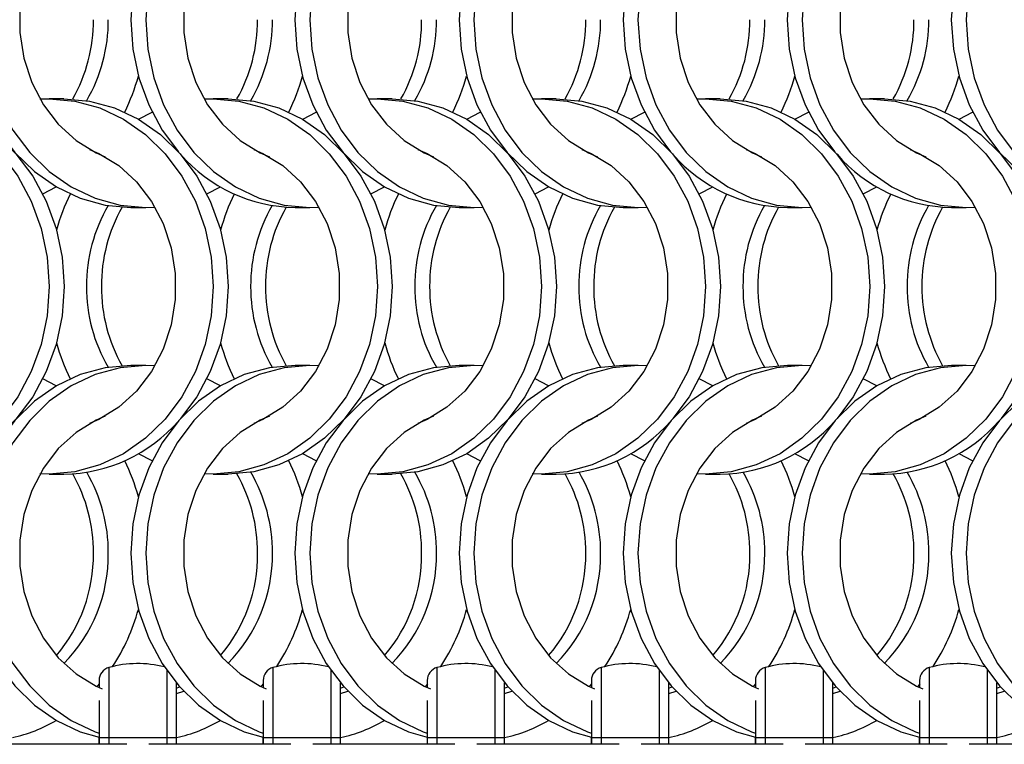
# Model space of a CAD drawing. Units: millimetres. Extents: x 82 to 3113, y 47 to 1963.
# Drawn here: x 548 to 622, y 749 to 804 of the extents above; entities that cross this region are included whole.
import ezdxf

# ---------------------------------------------------------------- set-up
doc = ezdxf.new("R2010")
doc.units = ezdxf.units.MM
doc.header["$LTSCALE"] = 7.5

msp = doc.modelspace()

# ---------------------------------------------------------------- linework, layer by layer
at = {"color": 7, "linetype": 'Continuous', "lineweight": 25}
for p, q in [((551.451, 797.814), (550.336, 797.814)), ((563.751, 797.814), (562.636, 797.814)), ((576.051, 797.814), (574.936, 797.814)), ((588.351, 797.814), (587.236, 797.814)), ((600.651, 797.814), (599.536, 797.814)), ((612.951, 797.814), (611.836, 797.814)), ((556.475, 789.664), (557.59, 789.664)), ((568.775, 789.664), (569.89, 789.664)), ((581.075, 789.664), (582.19, 789.664)), ((593.375, 789.664), (594.49, 789.664)), ((605.675, 789.664), (606.79, 789.664)), ((617.975, 789.664), (619.09, 789.664)), ((557.59, 777.814), (556.475, 777.814)), ((569.89, 777.814), (568.775, 777.814)), ((582.19, 777.814), (581.075, 777.814)), ((594.49, 777.814), (593.375, 777.814)), ((606.79, 777.814), (605.675, 777.814)), ((619.09, 777.814), (617.975, 777.814)), ((550.336, 769.664), (551.451, 769.664)), ((562.636, 769.664), (563.751, 769.664)), ((574.936, 769.664), (576.051, 769.664)), ((587.236, 769.664), (588.351, 769.664)), ((599.536, 769.664), (600.651, 769.664)), ((611.836, 769.664), (612.951, 769.664)), ((559.885, 749.909), (559.885, 754.003)), ((559.885, 753.614), (560.126, 753.724)), ((572.185, 749.909), (572.185, 754.003)), ((572.185, 753.614), (572.426, 753.724)), ((584.485, 749.909), (584.485, 754.003)), ((584.485, 753.614), (584.726, 753.724)), ((596.785, 749.909), (596.785, 754.003)), ((596.785, 753.614), (597.026, 753.724)), ((609.085, 749.909), (609.085, 754.003)), ((609.085, 753.614), (609.326, 753.724)), ((621.385, 749.909), (621.385, 754.003)), ((621.385, 753.614), (621.626, 753.724)), ((559.885, 753.211), (560.434, 753.387)), ((572.185, 753.211), (572.734, 753.387)), ((584.485, 753.211), (585.034, 753.387)), ((596.785, 753.211), (597.334, 753.387)), ((609.085, 753.211), (609.634, 753.387)), ((621.385, 753.211), (621.934, 753.387)), ((554.085, 752.7), (554.085, 749.909)), ((566.385, 752.7), (566.385, 749.909)), ((578.685, 752.7), (578.685, 749.909)), ((590.985, 752.7), (590.985, 749.909)), ((603.285, 752.7), (603.285, 749.909)), ((615.585, 752.7), (615.585, 749.909)), ((554.085, 749.909), (554.085, 749.405)), ((554.085, 749.909), (554.814, 749.909)), ((554.814, 749.909), (559.157, 749.909)), ((559.157, 749.909), (559.885, 749.909)), ((559.885, 749.405), (559.885, 749.909)), ((566.385, 749.909), (566.385, 749.405)), ((566.385, 749.909), (567.114, 749.909)), ((567.114, 749.909), (571.457, 749.909)), ((571.457, 749.909), (572.185, 749.909)), ((572.185, 749.405), (572.185, 749.909)), ((578.685, 749.909), (578.685, 749.405)), ((578.685, 749.909), (579.414, 749.909)), ((579.414, 749.909), (583.757, 749.909)), ((583.757, 749.909), (584.485, 749.909)), ((584.485, 749.405), (584.485, 749.909)), ((590.985, 749.909), (590.985, 749.405)), ((590.985, 749.909), (591.714, 749.909)), ((591.714, 749.909), (596.057, 749.909)), ((596.057, 749.909), (596.785, 749.909)), ((596.785, 749.405), (596.785, 749.909)), ((603.285, 749.909), (603.285, 749.405)), ((603.285, 749.909), (604.014, 749.909)), ((604.014, 749.909), (608.357, 749.909)), ((608.357, 749.909), (609.085, 749.909)), ((609.085, 749.405), (609.085, 749.909)), ((615.585, 749.909), (615.585, 749.405)), ((615.585, 749.909), (616.314, 749.909)), ((616.314, 749.909), (620.657, 749.909)), ((620.657, 749.909), (621.385, 749.909)), ((621.385, 749.405), (621.385, 749.909)), ((556.164, 749.405), (545.507, 749.405)), ((568.464, 749.405), (557.807, 749.405)), ((580.764, 749.405), (570.107, 749.405)), ((593.064, 749.405), (582.407, 749.405)), ((605.364, 749.405), (594.707, 749.405)), ((617.664, 749.405), (607.007, 749.405)), ((629.964, 749.405), (619.307, 749.405))]:
    msp.add_line(p, q, dxfattribs=at)
at = {"color": 8, "linetype": 'Continuous', "lineweight": 25}
for p, q in [((554.814, 755.159), (554.814, 749.909)), ((567.114, 755.159), (567.114, 749.909)), ((579.414, 755.159), (579.414, 749.909)), ((591.714, 755.159), (591.714, 749.909)), ((604.014, 755.159), (604.014, 749.909)), ((616.314, 755.159), (616.314, 749.909)), ((559.157, 754.954), (559.157, 749.909)), ((571.457, 754.954), (571.457, 749.909)), ((583.757, 754.954), (583.757, 749.909)), ((596.057, 754.954), (596.057, 749.909)), ((608.357, 754.954), (608.357, 749.909)), ((620.657, 754.954), (620.657, 749.909)), ((554.814, 749.909), (554.814, 749.405)), ((559.157, 749.909), (559.157, 749.405)), ((567.114, 749.909), (567.114, 749.405)), ((571.457, 749.909), (571.457, 749.405)), ((579.414, 749.909), (579.414, 749.405)), ((583.757, 749.909), (583.757, 749.405)), ((591.714, 749.909), (591.714, 749.405)), ((596.057, 749.909), (596.057, 749.405)), ((604.014, 749.909), (604.014, 749.405)), ((608.357, 749.909), (608.357, 749.405)), ((616.314, 749.909), (616.314, 749.405)), ((620.657, 749.909), (620.657, 749.405))]:
    msp.add_line(p, q, dxfattribs=at)
at = {"color": 7, "linetype": 'Continuous', "lineweight": 25, "flags": 128}
for points in [[(556.475, 817.814), (554.55, 817.641), (552.671, 817.125), (550.887, 816.28), (549.239, 815.126), (547.771, 813.691), (546.516, 812.012), (545.507, 810.129), (544.768, 808.088), (544.317, 805.941), (544.165, 803.739), (544.317, 801.537), (544.768, 799.389), (545.507, 797.349), (546.516, 795.466), (547.771, 793.786), (549.239, 792.352), (550.887, 791.198), (552.671, 790.353), (554.55, 789.837), (556.475, 789.664)], [(558.273, 817.792), (557.59, 817.814), (555.665, 817.641), (553.786, 817.125), (552.002, 816.28), (550.355, 815.126), (548.886, 813.691), (547.631, 812.012), (546.622, 810.129), (545.883, 808.088), (545.432, 805.941), (545.28, 803.739), (545.432, 801.537), (545.883, 799.389), (546.622, 797.349), (547.631, 795.466), (548.886, 793.786), (550.355, 792.352), (552.002, 791.198), (553.786, 790.353), (555.665, 789.837), (557.59, 789.664), (558.273, 789.685)], [(568.775, 817.814), (566.85, 817.641), (564.971, 817.125), (563.187, 816.28), (561.539, 815.126), (560.071, 813.691), (558.816, 812.012), (557.807, 810.129), (557.068, 808.088), (556.617, 805.941), (556.465, 803.739), (556.617, 801.537), (557.068, 799.389), (557.807, 797.349), (558.816, 795.466), (560.029, 793.834)], [(570.573, 817.792), (569.89, 817.814), (567.965, 817.641), (566.086, 817.125), (564.302, 816.28), (562.655, 815.126), (561.186, 813.691), (559.931, 812.012), (558.922, 810.129), (558.183, 808.088), (557.732, 805.941), (557.58, 803.739), (557.732, 801.537), (558.183, 799.389), (558.922, 797.349), (559.931, 795.466), (561.186, 793.786), (562.655, 792.352), (564.302, 791.198), (566.086, 790.353), (567.965, 789.837), (569.89, 789.664), (570.573, 789.685)], [(581.075, 817.814), (579.15, 817.641), (577.271, 817.125), (575.487, 816.28), (573.839, 815.126), (572.371, 813.691), (571.116, 812.012), (570.107, 810.129), (569.368, 808.088), (568.917, 805.941), (568.765, 803.739), (568.917, 801.537), (569.368, 799.389), (570.107, 797.349), (571.116, 795.466), (572.371, 793.786), (573.839, 792.352), (575.487, 791.198), (577.271, 790.353), (579.15, 789.837), (581.075, 789.664)], [(582.873, 817.792), (582.19, 817.814), (580.265, 817.641), (578.386, 817.125), (576.602, 816.28), (574.955, 815.126), (573.486, 813.691), (572.231, 812.012), (571.222, 810.129), (570.483, 808.088), (570.032, 805.941), (569.88, 803.739), (570.032, 801.537), (570.483, 799.389), (571.222, 797.349), (572.231, 795.466), (573.486, 793.786), (574.955, 792.352), (576.602, 791.198), (578.386, 790.353), (580.265, 789.837), (582.19, 789.664), (582.873, 789.685)], [(593.375, 817.814), (591.45, 817.641), (589.571, 817.125), (587.787, 816.28), (586.139, 815.126), (584.671, 813.691), (583.416, 812.012), (582.407, 810.129), (581.667, 808.088), (581.217, 805.941), (581.065, 803.739), (581.217, 801.537), (581.667, 799.389), (582.407, 797.349), (583.416, 795.466), (584.671, 793.786), (586.139, 792.352), (587.787, 791.198), (589.571, 790.353), (591.45, 789.837), (593.375, 789.664)], [(595.173, 817.792), (594.49, 817.814), (592.565, 817.641), (590.686, 817.125), (588.902, 816.28), (587.255, 815.126), (585.786, 813.691), (584.531, 812.012), (583.522, 810.129), (582.783, 808.088), (582.332, 805.941), (582.18, 803.739), (582.332, 801.537), (582.783, 799.389), (583.522, 797.349), (584.531, 795.466), (585.786, 793.786), (587.255, 792.352), (588.902, 791.198), (590.686, 790.353), (592.565, 789.837), (594.49, 789.664), (595.173, 789.685)], [(605.675, 817.814), (603.75, 817.641), (601.871, 817.125), (600.087, 816.28), (598.439, 815.126), (596.971, 813.691), (595.716, 812.012), (594.707, 810.129), (593.968, 808.088), (593.517, 805.941), (593.365, 803.739), (593.517, 801.537), (593.968, 799.389), (594.707, 797.349), (595.716, 795.466), (596.929, 793.834)], [(607.473, 817.792), (606.79, 817.814), (604.865, 817.641), (602.986, 817.125), (601.202, 816.28), (599.555, 815.126), (598.086, 813.691), (596.831, 812.012), (595.822, 810.129), (595.083, 808.088), (594.632, 805.941), (594.48, 803.739), (594.632, 801.537), (595.083, 799.389), (595.822, 797.349), (596.831, 795.466), (598.086, 793.786), (599.555, 792.352), (601.202, 791.198), (602.986, 790.353), (604.865, 789.837), (606.79, 789.664), (607.473, 789.685)], [(617.975, 817.814), (616.05, 817.641), (614.171, 817.125), (612.387, 816.28), (610.739, 815.126), (609.271, 813.691), (608.016, 812.012), (607.007, 810.129), (606.268, 808.088), (605.817, 805.941), (605.665, 803.739), (605.817, 801.537), (606.268, 799.389), (607.007, 797.349), (608.016, 795.466), (609.229, 793.834)], [(619.773, 817.792), (619.09, 817.814), (617.165, 817.641), (615.286, 817.125), (613.502, 816.28), (611.855, 815.126), (610.386, 813.691), (609.131, 812.012), (608.122, 810.129), (607.383, 808.088), (606.932, 805.941), (606.78, 803.739), (606.932, 801.537), (607.383, 799.389), (608.122, 797.349), (609.131, 795.466), (610.386, 793.786), (611.855, 792.352), (613.502, 791.198), (615.286, 790.353), (617.165, 789.837), (619.09, 789.664), (619.773, 789.685)], [(630.275, 817.814), (628.35, 817.641), (626.471, 817.125), (624.687, 816.28), (623.039, 815.126), (621.571, 813.691), (620.316, 812.012), (619.307, 810.129), (618.568, 808.088), (618.117, 805.941), (617.965, 803.739), (618.117, 801.537), (618.568, 799.389), (619.307, 797.349), (620.316, 795.466), (621.571, 793.786), (623.039, 792.352), (624.687, 791.198), (626.471, 790.353), (628.35, 789.837), (630.275, 789.664)], [(632.073, 817.792), (631.39, 817.814), (629.465, 817.641), (627.586, 817.125), (625.802, 816.28), (624.155, 815.126), (622.686, 813.691), (621.431, 812.012), (620.422, 810.129), (619.683, 808.088), (619.232, 805.941), (619.08, 803.739), (619.232, 801.537), (619.683, 799.389), (620.422, 797.349), (621.431, 795.466), (622.686, 793.786), (624.155, 792.352), (625.802, 791.198), (627.586, 790.353), (629.465, 789.837), (631.39, 789.664), (632.073, 789.685)], [(554.548, 814.016), (553.861, 813.716), (552.363, 812.794), (551.032, 811.581), (549.913, 810.116), (549.04, 808.446), (548.443, 806.625), (548.139, 804.711), (548.139, 802.766), (548.443, 800.852), (549.04, 799.031), (549.913, 797.361), (551.032, 795.896), (552.363, 794.684), (553.861, 793.762), (554.548, 793.462)], [(566.848, 814.016), (566.161, 813.716), (564.663, 812.794), (563.332, 811.581), (562.213, 810.116), (561.34, 808.446), (560.743, 806.625), (560.439, 804.711), (560.439, 802.766), (560.743, 800.852), (561.34, 799.031), (562.213, 797.361), (563.332, 795.896), (564.663, 794.684), (566.161, 793.762), (566.848, 793.462)], [(579.148, 814.016), (578.461, 813.716), (576.963, 812.794), (575.632, 811.581), (574.513, 810.116), (573.64, 808.446), (573.043, 806.625), (572.739, 804.711), (572.739, 802.766), (573.043, 800.852), (573.64, 799.031), (574.513, 797.361), (575.632, 795.896), (576.963, 794.684), (578.461, 793.762), (579.148, 793.462)], [(591.448, 814.016), (590.761, 813.716), (589.263, 812.794), (587.932, 811.581), (586.813, 810.116), (585.941, 808.446), (585.343, 806.625), (585.039, 804.711), (585.039, 802.766), (585.343, 800.852), (585.941, 799.031), (586.813, 797.361), (587.932, 795.896), (589.263, 794.684), (590.761, 793.762), (591.448, 793.462)], [(603.748, 814.016), (603.061, 813.716), (601.563, 812.794), (600.232, 811.581), (599.113, 810.116), (598.24, 808.446), (597.643, 806.625), (597.339, 804.711), (597.339, 802.766), (597.643, 800.852), (598.24, 799.031), (599.113, 797.361), (600.232, 795.896), (601.563, 794.684), (603.061, 793.762), (603.748, 793.462)], [(616.048, 814.016), (615.361, 813.716), (613.863, 812.794), (612.532, 811.581), (611.413, 810.116), (610.54, 808.446), (609.943, 806.625), (609.639, 804.711), (609.639, 802.766), (609.943, 800.852), (610.54, 799.031), (611.413, 797.361), (612.532, 795.896), (613.863, 794.684), (615.361, 793.762), (616.048, 793.462)], [(537.353, 797.792), (538.036, 797.814), (539.962, 797.64), (541.84, 797.125), (543.625, 796.28), (545.272, 795.126), (546.741, 793.691), (547.995, 792.012), (549.004, 790.129), (549.744, 788.088), (550.195, 785.941), (550.346, 783.739), (550.195, 781.537), (549.744, 779.389), (549.004, 777.349), (547.995, 775.466), (546.741, 773.786), (545.272, 772.352), (543.625, 771.198), (541.84, 770.353), (539.962, 769.837), (538.036, 769.664), (537.353, 769.685)], [(539.151, 797.814), (541.077, 797.64), (542.955, 797.125), (544.74, 796.28), (546.387, 795.126), (547.856, 793.691), (549.11, 792.012), (550.119, 790.129), (550.859, 788.088), (551.31, 785.941), (551.461, 783.739), (551.31, 781.537), (550.859, 779.389), (550.119, 777.349), (549.11, 775.466), (547.856, 773.786), (546.387, 772.352), (544.74, 771.198), (542.955, 770.353), (541.077, 769.837), (539.151, 769.664)], [(549.653, 797.792), (550.336, 797.814), (552.262, 797.64), (554.14, 797.125), (555.925, 796.28), (557.572, 795.126), (559.041, 793.691), (560.295, 792.012), (561.304, 790.129), (562.044, 788.088), (562.495, 785.941), (562.646, 783.739), (562.495, 781.537), (562.044, 779.389), (561.304, 777.349), (560.295, 775.466), (559.041, 773.786), (557.572, 772.352), (555.925, 771.198), (554.14, 770.353), (552.262, 769.837), (550.336, 769.664), (549.653, 769.685)], [(551.451, 797.814), (553.377, 797.64), (555.255, 797.125), (557.04, 796.28), (558.687, 795.126), (560.156, 793.691), (561.41, 792.012), (562.42, 790.129), (563.159, 788.088), (563.61, 785.941), (563.761, 783.739), (563.61, 781.537), (563.159, 779.389), (562.42, 777.349), (561.41, 775.466), (560.197, 773.834)], [(561.953, 797.792), (562.636, 797.814), (564.562, 797.64), (566.44, 797.125), (568.225, 796.28), (569.872, 795.126), (571.341, 793.691), (572.595, 792.012), (573.604, 790.129), (574.344, 788.088), (574.795, 785.941), (574.946, 783.739), (574.795, 781.537), (574.344, 779.389), (573.604, 777.349), (572.595, 775.466), (571.341, 773.786), (569.872, 772.352), (568.225, 771.198), (566.44, 770.353), (564.562, 769.837), (562.636, 769.664), (561.953, 769.685)], [(563.751, 797.814), (565.677, 797.64), (567.555, 797.125), (569.34, 796.28), (570.987, 795.126), (572.456, 793.691), (573.71, 792.012), (574.72, 790.129), (575.459, 788.088), (575.91, 785.941), (576.061, 783.739), (575.91, 781.537), (575.459, 779.389), (574.72, 777.349), (573.71, 775.466), (572.456, 773.786), (570.987, 772.352), (569.34, 771.198), (567.555, 770.353), (565.677, 769.837), (563.751, 769.664)], [(574.253, 797.792), (574.936, 797.814), (576.862, 797.64), (578.74, 797.125), (580.525, 796.28), (582.172, 795.126), (583.641, 793.691), (584.895, 792.012), (585.904, 790.129), (586.644, 788.088), (587.095, 785.941), (587.246, 783.739), (587.095, 781.537), (586.644, 779.389), (585.904, 777.349), (584.895, 775.466), (583.641, 773.786), (582.172, 772.352), (580.525, 771.198), (578.74, 770.353), (576.862, 769.837), (574.936, 769.664), (574.253, 769.685)], [(576.051, 797.814), (577.977, 797.64), (579.855, 797.125), (581.64, 796.28), (583.287, 795.126), (584.756, 793.691), (586.01, 792.012), (587.02, 790.129), (587.759, 788.088), (588.21, 785.941), (588.361, 783.739), (588.21, 781.537), (587.759, 779.389), (587.02, 777.349), (586.01, 775.466), (584.756, 773.786), (583.287, 772.352), (581.64, 771.198), (579.855, 770.353), (577.977, 769.837), (576.051, 769.664)], [(586.553, 797.792), (587.236, 797.814), (589.162, 797.64), (591.04, 797.125), (592.825, 796.28), (594.472, 795.126), (595.941, 793.691), (597.195, 792.012), (598.204, 790.129), (598.944, 788.088), (599.395, 785.941), (599.546, 783.739), (599.395, 781.537), (598.944, 779.389), (598.204, 777.349), (597.195, 775.466), (595.941, 773.786), (594.472, 772.352), (592.825, 771.198), (591.04, 770.353), (589.162, 769.837), (587.236, 769.664), (586.553, 769.685)], [(588.351, 797.814), (590.277, 797.64), (592.155, 797.125), (593.94, 796.28), (595.587, 795.126), (597.056, 793.691), (598.31, 792.012), (599.32, 790.129), (600.059, 788.088), (600.51, 785.941), (600.661, 783.739), (600.51, 781.537), (600.059, 779.389), (599.32, 777.349), (598.31, 775.466), (597.097, 773.834)], [(598.853, 797.792), (599.536, 797.814), (601.462, 797.64), (603.34, 797.125), (605.125, 796.28), (606.772, 795.126), (608.241, 793.691), (609.495, 792.012), (610.504, 790.129), (611.244, 788.088), (611.695, 785.941), (611.846, 783.739), (611.695, 781.537), (611.244, 779.389), (610.504, 777.349), (609.495, 775.466), (608.241, 773.786), (606.772, 772.352), (605.125, 771.198), (603.34, 770.353), (601.462, 769.837), (599.536, 769.664), (598.853, 769.685)], [(600.651, 797.814), (602.577, 797.64), (604.455, 797.125), (606.24, 796.28), (607.887, 795.126), (609.356, 793.691), (610.61, 792.012), (611.62, 790.129), (612.359, 788.088), (612.81, 785.941), (612.961, 783.739), (612.81, 781.537), (612.359, 779.389), (611.62, 777.349), (610.61, 775.466), (609.397, 773.834)], [(611.153, 797.792), (611.836, 797.814), (613.762, 797.64), (615.64, 797.125), (617.425, 796.28), (619.072, 795.126), (620.541, 793.691), (621.795, 792.012), (622.804, 790.129), (623.544, 788.088), (623.995, 785.941), (624.146, 783.739), (623.995, 781.537), (623.544, 779.389), (622.804, 777.349), (621.795, 775.466), (620.541, 773.786), (619.072, 772.352), (617.425, 771.198), (615.64, 770.353), (613.762, 769.837), (611.836, 769.664), (611.153, 769.685)], [(612.951, 797.814), (614.877, 797.64), (616.755, 797.125), (618.54, 796.28), (620.187, 795.126), (621.656, 793.691), (622.91, 792.012), (623.92, 790.129), (624.659, 788.088), (625.11, 785.941), (625.261, 783.739), (625.11, 781.537), (624.659, 779.389), (623.92, 777.349), (622.91, 775.466), (621.697, 773.834)], [(557.043, 796.278), (557.047, 796.28), (558.062, 796.806)], [(569.343, 796.278), (569.347, 796.28), (570.362, 796.806)], [(581.643, 796.278), (581.647, 796.28), (582.662, 796.806)], [(593.943, 796.278), (593.947, 796.28), (594.962, 796.806)], [(606.243, 796.278), (606.247, 796.28), (607.262, 796.806)], [(618.543, 796.278), (618.547, 796.28), (619.562, 796.806)], [(553.379, 794.016), (554.066, 793.716), (555.564, 792.794), (556.894, 791.581), (558.013, 790.116), (558.886, 788.446), (559.484, 786.625), (559.787, 784.711), (559.787, 782.766), (559.484, 780.852), (558.886, 779.031), (558.013, 777.361), (556.894, 775.896), (555.564, 774.684), (554.066, 773.762), (553.379, 773.462)], [(565.679, 794.016), (566.366, 793.716), (567.864, 792.794), (569.194, 791.581), (570.313, 790.116), (571.186, 788.446), (571.784, 786.625), (572.087, 784.711), (572.087, 782.766), (571.784, 780.852), (571.186, 779.031), (570.313, 777.361), (569.194, 775.896), (567.864, 774.684), (566.366, 773.762), (565.679, 773.462)], [(577.979, 794.016), (578.666, 793.716), (580.164, 792.794), (581.494, 791.581), (582.613, 790.116), (583.486, 788.446), (584.084, 786.625), (584.387, 784.711), (584.387, 782.766), (584.084, 780.852), (583.486, 779.031), (582.613, 777.361), (581.494, 775.896), (580.164, 774.684), (578.666, 773.762), (577.979, 773.462)], [(590.279, 794.016), (590.966, 793.716), (592.464, 792.794), (593.794, 791.581), (594.913, 790.116), (595.786, 788.446), (596.384, 786.625), (596.687, 784.711), (596.687, 782.766), (596.384, 780.852), (595.786, 779.031), (594.913, 777.361), (593.794, 775.896), (592.464, 774.684), (590.966, 773.762), (590.279, 773.462)], [(602.579, 794.016), (603.266, 793.716), (604.764, 792.794), (606.094, 791.581), (607.213, 790.116), (608.086, 788.446), (608.684, 786.625), (608.987, 784.711), (608.987, 782.766), (608.684, 780.852), (608.086, 779.031), (607.213, 777.361), (606.094, 775.896), (604.764, 774.684), (603.266, 773.762), (602.579, 773.462)], [(614.879, 794.016), (615.566, 793.716), (617.064, 792.794), (618.394, 791.581), (619.513, 790.116), (620.386, 788.446), (620.984, 786.625), (621.287, 784.711), (621.287, 782.766), (620.984, 780.852), (620.386, 779.031), (619.513, 777.361), (618.394, 775.896), (617.064, 774.684), (615.566, 773.762), (614.879, 773.462)], [(549.864, 790.671), (550.879, 791.198), (550.883, 791.2)], [(562.164, 790.671), (563.179, 791.198), (563.183, 791.2)], [(574.464, 790.671), (575.479, 791.198), (575.483, 791.2)], [(586.764, 790.671), (587.779, 791.198), (587.783, 791.2)], [(599.064, 790.671), (600.079, 791.198), (600.083, 791.2)], [(611.364, 790.671), (612.379, 791.198), (612.383, 791.2)], [(556.475, 777.814), (554.55, 777.641), (552.671, 777.125), (550.887, 776.28), (549.239, 775.126), (547.771, 773.691), (546.516, 772.012), (545.507, 770.129), (544.768, 768.088), (544.317, 765.941), (544.165, 763.739), (544.317, 761.537), (544.768, 759.389), (545.507, 757.349), (546.516, 755.466), (547.771, 753.786), (549.239, 752.352), (550.887, 751.198), (552.671, 750.353), (554.085, 749.932)], [(558.273, 777.792), (557.59, 777.814), (555.665, 777.641), (553.786, 777.125), (552.002, 776.28), (550.355, 775.126), (548.886, 773.691), (547.631, 772.012), (546.622, 770.129), (545.883, 768.088), (545.432, 765.941), (545.28, 763.739), (545.432, 761.537), (545.883, 759.389), (546.622, 757.349), (547.631, 755.466), (548.886, 753.786), (550.355, 752.352), (552.002, 751.198), (553.786, 750.353), (554.085, 750.246)], [(568.775, 777.814), (566.85, 777.641), (564.971, 777.125), (563.187, 776.28), (561.539, 775.126), (560.071, 773.691), (558.816, 772.012), (557.807, 770.129), (557.068, 768.088), (556.617, 765.941), (556.465, 763.739), (556.617, 761.537), (557.068, 759.389), (557.807, 757.349), (558.816, 755.466), (560.071, 753.786), (561.539, 752.352), (563.187, 751.198), (564.971, 750.353), (566.385, 749.932)], [(570.573, 777.792), (569.89, 777.814), (567.965, 777.641), (566.086, 777.125), (564.302, 776.28), (562.655, 775.126), (561.186, 773.691), (559.931, 772.012), (558.922, 770.129), (558.183, 768.088), (557.732, 765.941), (557.58, 763.739), (557.732, 761.537), (558.183, 759.389), (558.922, 757.349), (559.931, 755.466), (561.186, 753.786), (562.655, 752.352), (564.302, 751.198), (566.086, 750.353), (566.385, 750.246)], [(581.075, 777.814), (579.15, 777.641), (577.271, 777.125), (575.487, 776.28), (573.839, 775.126), (572.371, 773.691), (571.116, 772.012), (570.107, 770.129), (569.368, 768.088), (568.917, 765.941), (568.765, 763.739), (568.917, 761.537), (569.368, 759.389), (570.107, 757.349), (571.116, 755.466), (572.371, 753.786), (573.839, 752.352), (575.487, 751.198), (577.271, 750.353), (578.685, 749.932)], [(582.873, 777.792), (582.19, 777.814), (580.265, 777.641), (578.386, 777.125), (576.602, 776.28), (574.955, 775.126), (573.486, 773.691), (572.231, 772.012), (571.222, 770.129), (570.483, 768.088), (570.032, 765.941), (569.88, 763.739), (570.032, 761.537), (570.483, 759.389), (571.222, 757.349), (572.231, 755.466), (573.486, 753.786), (574.955, 752.352), (576.602, 751.198), (578.386, 750.353), (578.685, 750.246)], [(593.375, 777.814), (591.45, 777.641), (589.571, 777.125), (587.787, 776.28), (586.139, 775.126), (584.671, 773.691), (583.416, 772.012), (582.407, 770.129), (581.667, 768.088), (581.217, 765.941), (581.065, 763.739), (581.217, 761.537), (581.667, 759.389), (582.407, 757.349), (583.416, 755.466), (584.671, 753.786), (586.139, 752.352), (587.787, 751.198), (589.571, 750.353), (590.985, 749.932)], [(595.173, 777.792), (594.49, 777.814), (592.565, 777.641), (590.686, 777.125), (588.902, 776.28), (587.255, 775.126), (585.786, 773.691), (584.531, 772.012), (583.522, 770.129), (582.783, 768.088), (582.332, 765.941), (582.18, 763.739), (582.332, 761.537), (582.783, 759.389), (583.522, 757.349), (584.531, 755.466), (585.786, 753.786), (587.255, 752.352), (588.902, 751.198), (590.686, 750.353), (590.985, 750.246)], [(605.675, 777.814), (603.75, 777.641), (601.871, 777.125), (600.087, 776.28), (598.439, 775.126), (596.971, 773.691), (595.716, 772.012), (594.707, 770.129), (593.968, 768.088), (593.517, 765.941), (593.365, 763.739), (593.517, 761.537), (593.968, 759.389), (594.707, 757.349), (595.716, 755.466), (596.971, 753.786), (598.439, 752.352), (600.087, 751.198), (601.871, 750.353), (603.285, 749.932)], [(607.473, 777.792), (606.79, 777.814), (604.865, 777.641), (602.986, 777.125), (601.202, 776.28), (599.555, 775.126), (598.086, 773.691), (596.831, 772.012), (595.822, 770.129), (595.083, 768.088), (594.632, 765.941), (594.48, 763.739), (594.632, 761.537), (595.083, 759.389), (595.822, 757.349), (596.831, 755.466), (598.086, 753.786), (599.555, 752.352), (601.202, 751.198), (602.986, 750.353), (603.285, 750.246)], [(617.975, 777.814), (616.05, 777.641), (614.171, 777.125), (612.387, 776.28), (610.739, 775.126), (609.271, 773.691), (608.016, 772.012), (607.007, 770.129), (606.268, 768.088), (605.817, 765.941), (605.665, 763.739), (605.817, 761.537), (606.268, 759.389), (607.007, 757.349), (608.016, 755.466), (609.271, 753.786), (610.739, 752.352), (612.387, 751.198), (614.171, 750.353), (615.585, 749.932)], [(619.773, 777.792), (619.09, 777.814), (617.165, 777.641), (615.286, 777.125), (613.502, 776.28), (611.855, 775.126), (610.386, 773.691), (609.131, 772.012), (608.122, 770.129), (607.383, 768.088), (606.932, 765.941), (606.78, 763.739), (606.932, 761.537), (607.383, 759.389), (608.122, 757.349), (609.131, 755.466), (610.386, 753.786), (611.855, 752.352), (613.502, 751.198), (615.286, 750.353), (615.585, 750.246)], [(630.275, 777.814), (628.35, 777.641), (626.471, 777.125), (624.687, 776.28), (623.039, 775.126), (621.571, 773.691), (620.316, 772.012), (619.307, 770.129), (618.568, 768.088), (618.117, 765.941), (617.965, 763.739), (618.117, 761.537), (618.568, 759.389), (619.307, 757.349), (620.316, 755.466), (621.571, 753.786), (623.039, 752.352), (624.687, 751.198), (626.471, 750.353), (627.885, 749.932)], [(632.073, 777.792), (631.39, 777.814), (629.465, 777.641), (627.586, 777.125), (625.802, 776.28), (624.155, 775.126), (622.686, 773.691), (621.431, 772.012), (620.422, 770.129), (619.683, 768.088), (619.232, 765.941), (619.08, 763.739), (619.232, 761.537), (619.683, 759.389), (620.422, 757.349), (621.431, 755.466), (622.686, 753.786), (624.155, 752.352), (625.802, 751.198), (627.586, 750.353), (627.885, 750.246)], [(550.883, 776.278), (550.879, 776.28), (549.864, 776.806)], [(563.183, 776.278), (563.179, 776.28), (562.164, 776.806)], [(575.483, 776.278), (575.479, 776.28), (574.464, 776.806)], [(587.783, 776.278), (587.779, 776.28), (586.764, 776.806)], [(600.083, 776.278), (600.079, 776.28), (599.064, 776.806)], [(612.383, 776.278), (612.379, 776.28), (611.364, 776.806)], [(554.548, 774.016), (553.861, 773.716), (552.363, 772.794), (551.032, 771.581), (549.913, 770.116), (549.04, 768.446), (548.443, 766.625), (548.139, 764.711), (548.139, 762.766), (548.443, 760.852), (549.04, 759.031), (549.913, 757.361), (551.032, 755.896), (552.363, 754.684), (553.861, 753.762), (554.319, 753.554)], [(566.848, 774.016), (566.161, 773.716), (564.663, 772.794), (563.332, 771.581), (562.213, 770.116), (561.34, 768.446), (560.743, 766.625), (560.439, 764.711), (560.439, 762.766), (560.743, 760.852), (561.34, 759.031), (562.213, 757.361), (563.332, 755.896), (564.663, 754.684), (566.161, 753.762), (566.619, 753.554)], [(579.148, 774.016), (578.461, 773.716), (576.963, 772.794), (575.632, 771.581), (574.513, 770.116), (573.64, 768.446), (573.043, 766.625), (572.739, 764.711), (572.739, 762.766), (573.043, 760.852), (573.64, 759.031), (574.513, 757.361), (575.632, 755.896), (576.963, 754.684), (578.461, 753.762), (578.919, 753.554)], [(591.448, 774.016), (590.761, 773.716), (589.263, 772.794), (587.932, 771.581), (586.813, 770.116), (585.941, 768.446), (585.343, 766.625), (585.039, 764.711), (585.039, 762.766), (585.343, 760.852), (585.941, 759.031), (586.813, 757.361), (587.932, 755.896), (589.263, 754.684), (590.761, 753.762), (591.219, 753.554)], [(603.748, 774.016), (603.061, 773.716), (601.563, 772.794), (600.232, 771.581), (599.113, 770.116), (598.24, 768.446), (597.643, 766.625), (597.339, 764.711), (597.339, 762.766), (597.643, 760.852), (598.24, 759.031), (599.113, 757.361), (600.232, 755.896), (601.563, 754.684), (603.061, 753.762), (603.519, 753.554)], [(616.048, 774.016), (615.361, 773.716), (613.863, 772.794), (612.532, 771.581), (611.413, 770.116), (610.54, 768.446), (609.943, 766.625), (609.639, 764.711), (609.639, 762.766), (609.943, 760.852), (610.54, 759.031), (611.413, 757.361), (612.532, 755.896), (613.863, 754.684), (615.361, 753.762), (615.819, 753.554)], [(558.062, 770.671), (557.047, 771.198), (557.043, 771.2)], [(570.362, 770.671), (569.347, 771.198), (569.343, 771.2)], [(582.662, 770.671), (581.647, 771.198), (581.643, 771.2)], [(594.962, 770.671), (593.947, 771.198), (593.943, 771.2)], [(607.262, 770.671), (606.247, 771.198), (606.243, 771.2)], [(619.562, 770.671), (618.547, 771.198), (618.543, 771.2)], [(554.814, 755.159), (554.662, 755.103), (554.522, 755.022), (554.396, 754.921), (554.288, 754.8), (554.201, 754.664), (554.137, 754.515), (554.098, 754.358), (554.085, 754.196), (554.085, 754.114), (554.085, 753.87), (554.085, 753.656)], [(567.114, 755.159), (566.962, 755.103), (566.822, 755.022), (566.696, 754.921), (566.588, 754.8), (566.501, 754.664), (566.437, 754.515), (566.399, 754.358), (566.385, 754.196), (566.385, 754.114), (566.385, 753.87), (566.385, 753.656)], [(579.414, 755.159), (579.262, 755.103), (579.122, 755.022), (578.996, 754.921), (578.888, 754.8), (578.801, 754.664), (578.737, 754.515), (578.699, 754.358), (578.685, 754.196), (578.685, 754.114), (578.685, 753.87), (578.685, 753.656)], [(591.714, 755.159), (591.562, 755.103), (591.422, 755.022), (591.296, 754.921), (591.188, 754.8), (591.101, 754.664), (591.037, 754.515), (590.999, 754.358), (590.985, 754.196), (590.985, 754.114), (590.985, 753.87), (590.985, 753.656)], [(604.014, 755.159), (603.862, 755.103), (603.722, 755.022), (603.596, 754.921), (603.488, 754.8), (603.401, 754.664), (603.337, 754.515), (603.299, 754.358), (603.285, 754.196), (603.285, 754.114), (603.285, 753.87), (603.285, 753.656)], [(616.314, 755.159), (616.162, 755.103), (616.022, 755.022), (615.896, 754.921), (615.788, 754.8), (615.701, 754.664), (615.637, 754.515), (615.599, 754.358), (615.585, 754.196), (615.585, 754.114), (615.585, 753.87), (615.585, 753.656)], [(553.94, 753.724), (553.995, 753.786), (554.121, 753.932)], [(566.24, 753.724), (566.295, 753.786), (566.421, 753.932)], [(578.54, 753.724), (578.595, 753.786), (578.721, 753.932)], [(590.84, 753.724), (590.895, 753.786), (591.021, 753.932)], [(603.14, 753.724), (603.195, 753.786), (603.321, 753.932)], [(615.44, 753.724), (615.495, 753.786), (615.621, 753.932)], [(554.086, 749.405), (554.085, 749.576), (554.085, 749.726), (554.085, 749.817), (554.085, 749.909)], [(566.386, 749.405), (566.385, 749.576), (566.385, 749.726), (566.385, 749.817), (566.385, 749.909)], [(590.986, 749.405), (590.985, 749.576), (590.985, 749.726), (590.985, 749.817), (590.985, 749.909)], [(603.286, 749.405), (603.285, 749.576), (603.285, 749.726), (603.285, 749.817), (603.285, 749.909)], [(615.586, 749.405), (615.585, 749.576), (615.585, 749.726), (615.585, 749.817), (615.585, 749.909)]]:
    msp.add_lwpolyline(points, dxfattribs=at)
at = {"color": 7, "linetype": 'Continuous', "lineweight": 25}
for centre, radius, start, end in [((541.736, 803.677), 11.929, 330.44997, 0.29844), ((542.864, 803.675), 11.916, 329.78288, 0.30882), ((554.036, 803.677), 11.929, 330.45032, 0.29809), ((555.164, 803.675), 11.916, 329.78255, 0.30915), ((566.336, 803.677), 11.929, 330.44982, 0.29808), ((567.464, 803.675), 11.916, 329.78288, 0.30882), ((578.635, 803.677), 11.93, 330.45146, 0.29695), ((579.763, 803.675), 11.917, 329.78417, 0.30753), ((590.936, 803.677), 11.929, 330.4499, 0.29826), ((592.064, 803.675), 11.917, 329.78305, 0.30841), ((603.235, 803.677), 11.93, 330.45071, 0.2977), ((604.363, 803.675), 11.917, 329.78336, 0.30834), ((542.377, 803.535), 15.198, 333.75427, 344.65672), ((554.648, 803.546), 15.229, 333.76495, 344.645), ((566.964, 803.54), 15.211, 333.75813, 344.65078), ((579.264, 803.54), 15.211, 333.7586, 344.65135), ((591.556, 803.543), 15.22, 333.76154, 344.64789), ((603.862, 803.54), 15.213, 333.75937, 344.65058), ((568.925, 801.22), 11.557, 220.96129, 269.25981), ((605.825, 801.22), 11.557, 220.96101, 269.25996), ((618.125, 801.22), 11.557, 220.96119, 269.25992), ((565.562, 783.938), 15.211, 153.7586, 164.65135), ((577.866, 783.936), 15.215, 153.76013, 164.64981), ((590.179, 783.932), 15.229, 153.76495, 164.645), ((602.466, 783.937), 15.215, 153.7606, 164.65038), ((614.764, 783.937), 15.213, 153.7596, 164.65086), ((627.064, 783.937), 15.213, 153.7596, 164.65086), ((565.063, 783.803), 11.917, 149.78406, 180.30764), ((566.191, 783.801), 11.929, 150.45039, 180.29802), ((577.364, 783.803), 11.917, 149.78454, 180.30766), ((578.491, 783.801), 11.93, 150.45073, 180.29768), ((589.663, 783.803), 11.917, 149.7842, 180.30799), ((590.791, 783.801), 11.93, 150.45029, 180.29761), ((601.963, 783.803), 11.917, 149.78406, 180.30764), ((603.091, 783.801), 11.929, 150.45039, 180.29802), ((614.263, 783.803), 11.917, 149.78369, 180.30826), ((615.391, 783.801), 11.93, 150.45069, 180.29747), ((626.563, 783.803), 11.917, 149.78413, 180.30782), ((627.691, 783.801), 11.93, 150.45056, 180.29785), ((565.063, 783.675), 11.917, 179.69156, 210.21687), ((566.19, 783.677), 11.929, 179.70156, 209.55003), ((577.363, 783.675), 11.917, 179.69154, 210.21639), ((578.491, 783.677), 11.929, 179.70191, 209.54968), ((589.663, 783.675), 11.916, 179.69121, 210.21673), ((590.79, 783.677), 11.929, 179.70197, 209.55012), ((601.963, 783.675), 11.917, 179.69156, 210.21687), ((603.09, 783.677), 11.929, 179.70156, 209.55003), ((614.262, 783.675), 11.916, 179.69094, 210.21724), ((615.391, 783.677), 11.929, 179.70211, 209.54973), ((626.563, 783.675), 11.916, 179.69138, 210.2168), ((627.69, 783.677), 11.929, 179.70173, 209.54986), ((565.559, 783.539), 15.208, 195.34733, 206.24233), ((577.863, 783.54), 15.212, 195.34886, 206.2408), ((590.176, 783.545), 15.226, 195.35367, 206.23599), ((602.463, 783.54), 15.212, 195.34829, 206.24033), ((614.761, 783.539), 15.21, 195.34781, 206.24133), ((627.061, 783.539), 15.21, 195.34781, 206.24133), ((551.302, 781.22), 11.557, 270.73997, 319.03831), ((588.202, 781.22), 11.557, 270.73968, 319.0386), ((600.502, 781.22), 11.557, 270.73987, 319.03848), ((612.802, 781.22), 11.557, 270.73976, 319.0386), ((542.381, 763.945), 15.193, 15.34128, 26.24734), ((554.652, 763.933), 15.224, 15.35299, 26.23667), ((566.969, 763.94), 15.206, 15.34721, 26.24348), ((579.269, 763.94), 15.206, 15.34664, 26.24302), ((591.56, 763.936), 15.215, 15.3501, 26.24008), ((603.867, 763.939), 15.208, 15.34741, 26.24225), ((542.864, 763.803), 11.916, 359.6912, 30.21723), ((555.164, 763.803), 11.916, 359.69087, 30.21756), ((567.464, 763.803), 11.916, 359.6912, 30.21723), ((579.763, 763.803), 11.917, 359.69249, 30.21594), ((592.064, 763.803), 11.916, 359.69161, 30.21707), ((604.364, 763.803), 11.917, 359.69168, 30.21675), ((541.736, 763.801), 11.929, 359.70158, 29.55015), ((554.036, 763.801), 11.929, 359.70192, 29.5498), ((566.336, 763.801), 11.929, 359.70193, 29.55029), ((578.635, 763.801), 11.93, 359.70306, 29.54866), ((590.936, 763.801), 11.929, 359.70175, 29.55022), ((603.235, 763.801), 11.93, 359.70232, 29.5494), ((542.027, 763.616), 11.639, 319.54387, 0.60689), ((543.238, 763.597), 11.543, 315.28348, 0.70331), ((554.326, 763.616), 11.639, 319.54505, 0.60608), ((555.538, 763.597), 11.543, 315.28352, 0.70361), ((566.627, 763.616), 11.639, 319.5438, 0.60658), ((567.838, 763.597), 11.543, 315.28348, 0.70331), ((578.927, 763.616), 11.639, 319.54411, 0.60665), ((580.138, 763.597), 11.543, 315.28384, 0.70296), ((591.227, 763.616), 11.639, 319.5443, 0.60645), ((592.438, 763.597), 11.543, 315.28355, 0.70308), ((603.527, 763.616), 11.639, 319.54399, 0.60677), ((604.738, 763.597), 11.543, 315.28355, 0.70325), ((542.67, 763.427), 14.886, 326.6074, 344.75932), ((554.96, 763.431), 14.897, 326.61365, 344.75244), ((567.263, 763.43), 14.894, 326.61152, 344.75457), ((579.564, 763.43), 14.893, 326.61161, 344.7551), ((591.863, 763.43), 14.894, 326.61175, 344.75434), ((604.165, 763.429), 14.892, 326.61073, 344.75567), ((556.985, 747.46), 7.999, 75.51929, 105.75036), ((569.285, 747.46), 7.999, 75.51929, 105.75036), ((581.585, 747.46), 7.999, 75.51929, 105.75036), ((593.885, 747.46), 7.999, 75.51929, 105.75036), ((606.185, 747.46), 7.999, 75.51929, 105.75036), ((618.485, 747.46), 7.999, 75.51929, 105.75036), ((545.178, 760.927), 11.276, 282.32608, 300.39078), ((557.435, 761.038), 11.394, 282.42, 300.29653), ((569.778, 760.926), 11.276, 282.32576, 300.3911), ((582.078, 760.927), 11.276, 282.32608, 300.39078), ((594.357, 760.982), 11.335, 282.37312, 300.34374), ((606.678, 760.927), 11.276, 282.32592, 300.39094), ((618.957, 760.982), 11.335, 282.37292, 300.34377), ((1059.705, 749.817), 481.02, 179.98905, 180.04907)]:
    msp.add_arc(centre, radius, start, end, dxfattribs=at)

doc.saveas('drawing.dxf')
